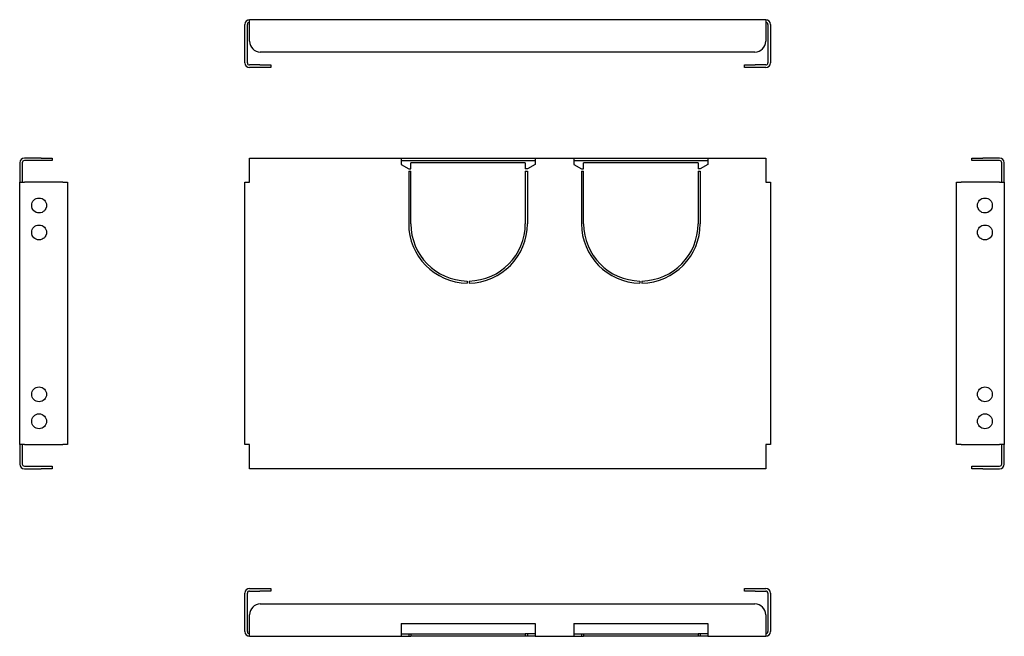
# Model space of a CAD drawing. Units: millimetres. Extents: x 188 to 644, y 98 to 384.
import ezdxf

# ---------------------------------------------------------------- set-up
doc = ezdxf.new("R2010")
doc.units = ezdxf.units.MM

msp = doc.modelspace()

# ---------------------------------------------------------------- linework, layer by layer
at = {"color": 7, "linetype": 'Continuous', "lineweight": 25}
for p, q in [((533.77, 383.68), (294.77, 383.68)), ((294.77, 381.48), (294.77, 383.68)), ((533.77, 383.68), (533.77, 381.48)), ((292.57, 363.68), (292.57, 381.48)), ((293.77, 363.68), (293.77, 381.48)), ((294.77, 373.68), (294.77, 381.48)), ((533.77, 381.48), (533.77, 373.68)), ((534.77, 381.48), (534.77, 363.68)), ((535.97, 381.48), (535.97, 363.68)), ((528.77, 368.68), (299.77, 368.68)), ((299.57, 362.68), (294.77, 362.68)), ((299.57, 361.48), (294.77, 361.48)), ((299.57, 362.68), (304.57, 362.68)), ((304.57, 361.48), (299.57, 361.48)), ((304.57, 362.68), (304.57, 361.48)), ((523.97, 361.48), (523.97, 362.68)), ((523.97, 362.68), (528.97, 362.68)), ((528.97, 361.48), (523.97, 361.48)), ((533.77, 362.68), (528.97, 362.68)), ((533.77, 361.48), (528.97, 361.48)), ((198.35, 319.57), (190.55, 319.57)), ((198.35, 319.57), (203.35, 319.57)), ((203.35, 319.57), (203.35, 318.37)), ((294.77, 317.37), (294.77, 319.57)), ((294.77, 319.57), (364.97, 319.57)), ((364.97, 319.57), (364.97, 317.37)), ((364.97, 319.57), (426.97, 319.57)), ((426.97, 319.57), (426.97, 317.37)), ((426.97, 319.57), (444.97, 319.57)), ((444.97, 319.57), (444.97, 317.37)), ((444.97, 319.57), (506.97, 319.57)), ((506.97, 319.57), (533.77, 319.57)), ((506.97, 319.57), (506.97, 317.37)), ((533.77, 319.57), (533.77, 317.37)), ((629.26, 318.37), (629.26, 319.57)), ((629.26, 319.57), (634.26, 319.57)), ((642.06, 319.57), (634.26, 319.57)), ((188.35, 317.37), (188.35, 308.37)), ((189.55, 317.37), (189.55, 308.37)), ((198.35, 318.37), (190.55, 318.37)), ((203.35, 318.37), (198.35, 318.37)), ((294.77, 308.37), (294.77, 317.37)), ((364.97, 318.37), (426.97, 318.37)), ((364.97, 317.37), (364.97, 316.57)), ((364.97, 316.57), (368.47, 314.55)), ((422.47, 317.37), (369.47, 317.37)), ((369.47, 314.55), (369.47, 317.37)), ((422.47, 317.37), (422.47, 314.55)), ((426.97, 316.57), (423.47, 314.55)), ((426.97, 317.37), (426.97, 316.57)), ((444.97, 318.37), (506.97, 318.37)), ((444.97, 317.37), (444.97, 316.57)), ((444.97, 316.57), (448.47, 314.55)), ((449.47, 314.55), (449.47, 317.37)), ((502.47, 317.37), (449.47, 317.37)), ((502.47, 317.37), (502.47, 314.55)), ((506.97, 316.57), (503.47, 314.55)), ((506.97, 317.37), (506.97, 316.57)), ((533.77, 317.37), (533.77, 308.37)), ((634.26, 318.37), (629.26, 318.37)), ((642.06, 318.37), (634.26, 318.37)), ((643.06, 308.37), (643.06, 317.37)), ((644.26, 308.37), (644.26, 317.37)), ((368.47, 314.55), (369.47, 314.55)), ((368.47, 313.55), (369.47, 313.55)), ((368.47, 313.55), (368.47, 289.07)), ((369.47, 289.07), (369.47, 313.55)), ((423.47, 314.55), (422.47, 314.55)), ((422.47, 313.55), (423.47, 313.55)), ((422.47, 313.55), (422.47, 289.07)), ((423.47, 313.55), (423.47, 289.07)), ((448.47, 314.55), (449.47, 314.55)), ((448.47, 313.55), (449.47, 313.55)), ((448.47, 313.55), (448.47, 289.07)), ((449.47, 289.07), (449.47, 313.55)), ((503.47, 314.55), (502.47, 314.55)), ((502.47, 313.55), (503.47, 313.55)), ((502.47, 313.55), (502.47, 289.07)), ((503.47, 313.55), (503.47, 289.07)), ((188.35, 308.37), (190.55, 308.37)), ((188.35, 186.77), (188.35, 308.37)), ((208.35, 308.37), (190.55, 308.37)), ((208.35, 308.37), (210.55, 308.37)), ((210.55, 308.37), (210.55, 186.77)), ((292.57, 186.77), (292.57, 308.37)), ((292.57, 308.37), (294.77, 308.37)), ((533.77, 308.37), (535.97, 308.37)), ((535.97, 308.37), (535.97, 186.77)), ((622.06, 186.77), (622.06, 308.37)), ((622.06, 308.37), (624.26, 308.37)), ((642.06, 308.37), (624.26, 308.37)), ((642.06, 308.37), (644.26, 308.37)), ((644.26, 308.37), (644.26, 186.77)), ((395.47, 262.57), (395.47, 261.57)), ((396.47, 262.57), (396.47, 261.57)), ((475.47, 262.57), (475.47, 261.57)), ((476.47, 262.57), (476.47, 261.57)), ((190.55, 186.77), (188.35, 186.77)), ((188.35, 186.77), (188.35, 177.77)), ((189.55, 186.77), (189.55, 177.77)), ((190.55, 186.77), (208.35, 186.77)), ((210.55, 186.77), (208.35, 186.77)), ((294.77, 186.77), (292.57, 186.77)), ((294.77, 177.77), (294.77, 186.77)), ((535.97, 186.77), (533.77, 186.77)), ((533.77, 186.77), (533.77, 177.77)), ((624.26, 186.77), (622.06, 186.77)), ((624.26, 186.77), (642.06, 186.77)), ((644.26, 186.77), (642.06, 186.77)), ((643.06, 177.77), (643.06, 186.77)), ((644.26, 177.77), (644.26, 186.77)), ((190.55, 176.77), (198.35, 176.77)), ((190.55, 175.57), (198.35, 175.57)), ((198.35, 176.77), (203.35, 176.77)), ((203.35, 175.57), (198.35, 175.57)), ((203.35, 176.77), (203.35, 175.57)), ((294.77, 175.57), (294.77, 177.77)), ((533.77, 175.57), (294.77, 175.57)), ((533.77, 177.77), (533.77, 175.57)), ((629.26, 175.57), (629.26, 176.77)), ((629.26, 176.77), (634.26, 176.77)), ((634.26, 175.57), (629.26, 175.57)), ((634.26, 176.77), (642.06, 176.77)), ((634.26, 175.57), (642.06, 175.57)), ((294.77, 120.11), (299.57, 120.11)), ((294.77, 118.91), (299.57, 118.91)), ((299.57, 120.11), (304.57, 120.11)), ((304.57, 118.91), (299.57, 118.91)), ((304.57, 120.11), (304.57, 118.91)), ((523.97, 118.91), (523.97, 120.11)), ((523.97, 120.11), (528.97, 120.11)), ((528.97, 118.91), (523.97, 118.91)), ((528.97, 120.11), (533.77, 120.11)), ((528.97, 118.91), (533.77, 118.91)), ((292.57, 100.11), (292.57, 117.91)), ((293.77, 100.11), (293.77, 117.91)), ((534.77, 117.91), (534.77, 100.11)), ((535.97, 117.91), (535.97, 100.11)), ((299.77, 112.91), (528.77, 112.91)), ((294.77, 100.11), (294.77, 107.91)), ((533.77, 107.91), (533.77, 100.11)), ((364.97, 103.91), (426.97, 103.91)), ((364.97, 103.91), (364.97, 100.11)), ((426.97, 103.91), (426.97, 100.11)), ((444.97, 103.91), (506.97, 103.91)), ((444.97, 103.91), (444.97, 100.11)), ((506.97, 103.91), (506.97, 100.11)), ((294.77, 97.91), (294.77, 100.11)), ((294.77, 97.91), (364.97, 97.91)), ((364.97, 100.11), (364.97, 97.91)), ((364.97, 99.11), (368.47, 99.11)), ((364.97, 97.91), (368.47, 97.91)), ((368.47, 99.11), (368.47, 97.91)), ((368.47, 99.11), (369.47, 99.11)), ((368.47, 97.91), (369.47, 97.91)), ((369.47, 99.11), (369.47, 97.91)), ((369.47, 99.11), (422.47, 99.11)), ((422.47, 97.91), (369.47, 97.91)), ((422.47, 99.11), (422.47, 97.91)), ((423.47, 99.11), (422.47, 99.11)), ((423.47, 97.91), (422.47, 97.91)), ((423.47, 99.11), (423.47, 97.91)), ((426.97, 99.11), (423.47, 99.11)), ((426.97, 97.91), (423.47, 97.91)), ((426.97, 100.11), (426.97, 97.91)), ((426.97, 97.91), (444.97, 97.91)), ((444.97, 100.11), (444.97, 97.91)), ((444.97, 99.11), (448.47, 99.11)), ((444.97, 97.91), (448.47, 97.91)), ((448.47, 99.11), (448.47, 97.91)), ((448.47, 99.11), (449.47, 99.11)), ((448.47, 97.91), (449.47, 97.91)), ((449.47, 99.11), (502.47, 99.11)), ((449.47, 99.11), (449.47, 97.91)), ((502.47, 97.91), (449.47, 97.91)), ((502.47, 99.11), (502.47, 97.91)), ((503.47, 99.11), (502.47, 99.11)), ((503.47, 97.91), (502.47, 97.91)), ((503.47, 99.11), (503.47, 97.91)), ((506.97, 99.11), (503.47, 99.11)), ((506.97, 97.91), (503.47, 97.91)), ((506.97, 100.11), (506.97, 97.91)), ((506.97, 97.91), (533.77, 97.91)), ((533.77, 100.11), (533.77, 97.91))]:
    msp.add_line(p, q, dxfattribs=at)
for centre in [(197.35, 297.57), (635.26, 297.57), (197.35, 285.07), (635.26, 285.07), (197.35, 210.07), (635.26, 210.07), (197.35, 197.57), (635.26, 197.57)]:
    msp.add_circle(centre, 3.45, dxfattribs=at)
for centre, radius, start, end in [((294.77, 381.48), 2.2, 90, 180), ((533.77, 381.48), 2.2, 0, 90), ((294.77, 381.48), 1, 90, 180), ((533.77, 381.48), 1, 0, 90), ((299.77, 373.68), 5, 180, 270), ((528.77, 373.68), 5, 270, 0), ((294.77, 363.68), 2.2, 180, 270), ((294.77, 363.68), 1, 180, 270), ((533.77, 363.68), 1, 270, 0), ((533.77, 363.68), 2.2, 270, 0), ((190.55, 317.37), 2.2, 90, 180), ((642.06, 317.37), 2.2, 0, 90), ((190.55, 317.37), 1, 90, 180), ((642.06, 317.37), 1, 0, 90), ((395.97, 289.07), 27.5, 180, 268.9582), ((395.97, 289.07), 26.5, 180, 268.9189), ((395.97, 289.07), 27.5, 271.0418, 0), ((395.97, 289.07), 26.5, 271.0811, 0), ((475.97, 289.07), 27.5, 180, 268.9582), ((475.97, 289.07), 26.5, 180, 268.9189), ((475.97, 289.07), 27.5, 271.0418, 0), ((475.97, 289.07), 26.5, 271.0811, 0), ((190.55, 177.77), 2.2, 180, 270), ((190.55, 177.77), 1, 180, 270), ((642.06, 177.77), 1, 270, 0), ((642.06, 177.77), 2.2, 270, 0), ((294.77, 117.91), 2.2, 90, 180), ((294.77, 117.91), 1, 90, 180), ((533.77, 117.91), 2.2, 0, 90), ((533.77, 117.91), 1, 0, 90), ((299.77, 107.91), 5, 90, 180), ((528.77, 107.91), 5, 0, 90), ((294.77, 100.11), 2.2, 180, 270), ((294.77, 100.11), 1, 180, 270), ((533.77, 100.11), 2.2, 270, 0), ((533.77, 100.11), 1, 270, 0)]:
    msp.add_arc(centre, radius, start, end, dxfattribs=at)

doc.saveas('drawing.dxf')
